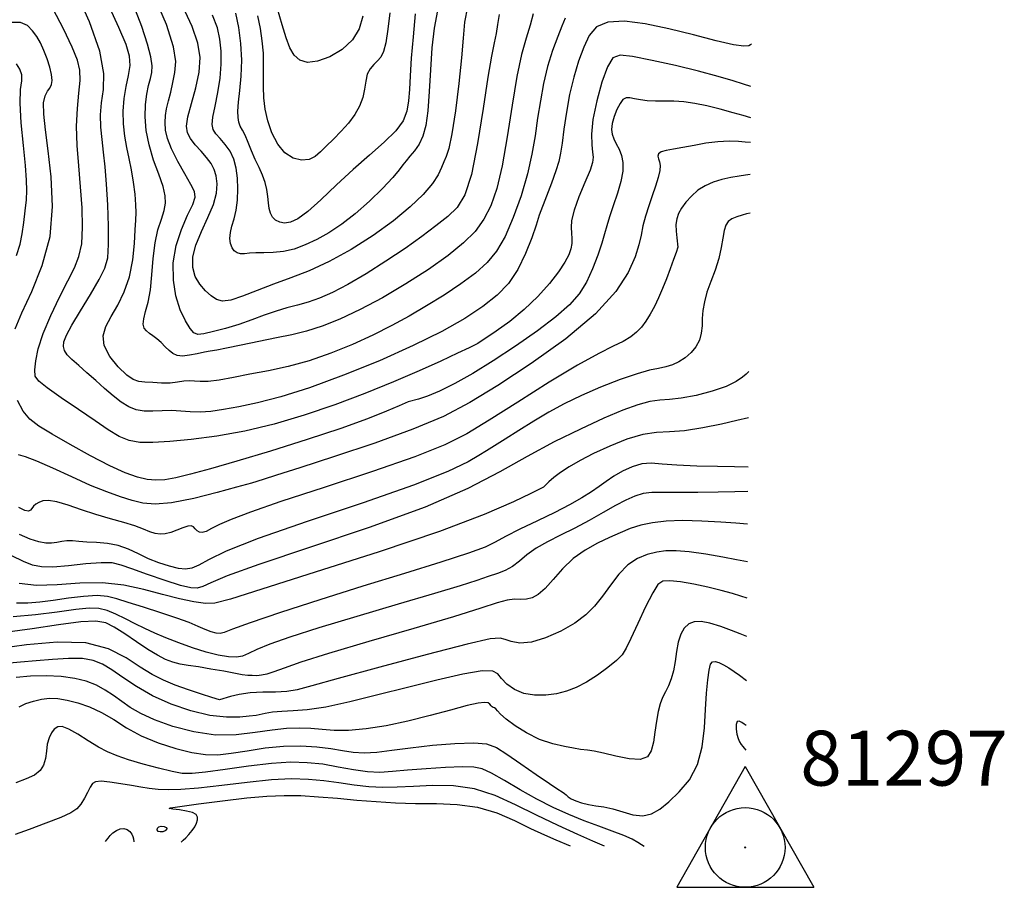
# Model space of a CAD drawing. Extents: x 351568 to 354768, y 1027137 to 1030295.
# Drawn here: x 354347 to 354508, y 1027475 to 1027618 of the extents above; entities that cross this region are included whole.
import ezdxf

# ---------------------------------------------------------------- set-up
doc = ezdxf.new("R2010")
doc.units = 0
doc.header["$LTSCALE"] = 25
doc.header["$MEASUREMENT"] = 0
for name, color, linetype in [('CTRLTXT', 7, 'CONTINUOUS'), ('DECK', 7, 'CONTINUOUS'), ('INDEX', 1, 'CONTINUOUS'), ('INTER', 33, 'CONTINUOUS')]:
    doc.layers.add(name, color=color, linetype=linetype)
doc.styles.add('ROMANS', font='ROMANS', dxfattribs={"height": 0.2})

# ---------------------------------------------------------------- blocks, each defined once
blk = doc.blocks.new('HVP1')
at = {"layer": 'DECK', "color": 6, "linetype": 'CONTINUOUS'}
for p, q in [((0, 14.73), (-12.5, -7.27)), ((0, 14.73), (12.5, -7.27)), ((-12.5, -7.27), (12.5, -7.27))]:
    blk.add_line(p, q, dxfattribs=at)
for radius in [7.27, 0.1]:
    blk.add_circle((0, 0), radius, dxfattribs=at)

msp = doc.modelspace()

# ---------------------------------------------------------------- linework, layer by layer
at = {"layer": 'INDEX', "linetype": 'CONTINUOUS', "flags": 128}
for points in [[(354432.09, 1027585.73), (354431.55, 1027584.1), (354430.84, 1027582.03), (354429.82, 1027579.41), (354428.55, 1027576.78), (354427.04, 1027574.53), (354425.19, 1027572.59), (354422.83, 1027570.73), (354419.84, 1027568.76), (354416.07, 1027566.64), (354411.4, 1027564.32), (354405.84, 1027561.84), (354399.94, 1027559.44), (354394.37, 1027557.39), (354389.67, 1027555.93), (354385.85, 1027554.95), (354382.75, 1027554.29), (354380.24, 1027553.82), (354378.18, 1027553.52), (354376.4, 1027553.4), (354374.78, 1027553.44), (354373.23, 1027553.56), (354371.71, 1027553.64), (354370.18, 1027553.61), (354368.67, 1027553.54), (354367.25, 1027553.56), (354365.94, 1027553.79), (354364.7, 1027554.26), (354363.45, 1027555.01), (354362.13, 1027556.05), (354360.74, 1027557.29), (354359.3, 1027558.6), (354357.84, 1027559.87), (354356.49, 1027561.03), (354355.37, 1027562.02), (354354.6, 1027562.82), (354354.14, 1027563.5), (354353.96, 1027564.15), (354354.04, 1027564.91), (354354.46, 1027566.01), (354355.37, 1027567.68), (354356.8, 1027570.05), (354358.43, 1027572.72), (354359.86, 1027575.15), (354360.78, 1027577.02), (354361.24, 1027578.73), (354361.4, 1027580.89), (354361.39, 1027583.92), (354361.26, 1027587.42), (354361.06, 1027590.82), (354360.82, 1027593.68), (354360.56, 1027596.06), (354360.33, 1027598.16), (354360.14, 1027600.18), (354360.08, 1027602.17), (354360.21, 1027604.18), (354360.53, 1027606.33), (354360.61, 1027608.99), (354359.94, 1027612.63), (354358.23, 1027617.44), (354355.99, 1027622.5)], [(354415.36, 1027619.29), (354414.84, 1027616.41), (354414.46, 1027613.18), (354414.21, 1027609.6), (354414.02, 1027606.01), (354413.79, 1027602.86), (354413.44, 1027600.46), (354412.96, 1027598.7), (354412.35, 1027597.37), (354411.61, 1027596.29), (354410.86, 1027595.4), (354410.21, 1027594.65), (354409.7, 1027593.97), (354409.09, 1027593.15), (354408.05, 1027591.92), (354406.35, 1027590.12), (354404.19, 1027588.01), (354401.88, 1027585.95), (354399.65, 1027584.23), (354397.55, 1027582.85), (354395.55, 1027581.73), (354393.65, 1027580.83), (354391.83, 1027580.16), (354390.08, 1027579.74), (354388.4, 1027579.57), (354386.87, 1027579.55), (354385.55, 1027579.55), (354384.5, 1027579.48), (354383.69, 1027579.4), (354383.04, 1027579.39), (354382.48, 1027579.55), (354382.01, 1027579.87), (354381.65, 1027580.38), (354381.41, 1027581.07), (354381.31, 1027581.91), (354381.38, 1027582.86), (354381.63, 1027583.9), (354381.98, 1027585.1), (354382.31, 1027586.52), (354382.54, 1027588.2), (354382.63, 1027590.02), (354382.57, 1027591.81), (354382.35, 1027593.45), (354381.94, 1027594.91), (354381.33, 1027596.2), (354380.53, 1027597.32), (354379.69, 1027598.29), (354378.97, 1027599.09), (354378.53, 1027599.79), (354378.37, 1027600.61), (354378.5, 1027601.82), (354378.86, 1027603.62), (354379.32, 1027605.83), (354379.71, 1027608.19), (354379.89, 1027610.48), (354379.86, 1027612.63), (354379.65, 1027614.6), (354379.25, 1027616.45), (354378.46, 1027618.57)], [(354466.9, 1027613.85), (354466.74, 1027613.69), (354466.47, 1027613.52), (354465.69, 1027613.45), (354463.99, 1027613.69), (354461.1, 1027614.36), (354457.4, 1027615.31), (354453.37, 1027616.31), (354449.49, 1027617.11), (354446.05, 1027617.54), (354443.33, 1027617.42), (354441.48, 1027616.61), (354440.27, 1027615.2), (354439.38, 1027613.28), (354438.54, 1027610.98), (354437.75, 1027608.38), (354437.07, 1027605.55), (354436.53, 1027602.62), (354436.13, 1027599.85), (354435.82, 1027597.55), (354435.58, 1027595.89), (354435.28, 1027594.54), (354434.81, 1027593.01), (354434.09, 1027591), (354433.29, 1027588.85), (354432.09, 1027585.73)], [(354466.68, 1027586.06), (354466.11, 1027585.92), (354465.39, 1027585.73), (354464.51, 1027585.47), (354463.69, 1027585.13), (354463.09, 1027584.7), (354462.7, 1027584.1), (354462.44, 1027583.21), (354462.23, 1027581.95), (354461.97, 1027580.39), (354461.55, 1027578.61), (354460.94, 1027576.72), (354460.23, 1027574.83), (354459.61, 1027573.06), (354459.19, 1027571.49), (354458.96, 1027570.08), (354458.85, 1027568.78), (354458.8, 1027567.54), (354458.68, 1027566.35), (354458.38, 1027565.21), (354457.8, 1027564.14), (354457, 1027563.16), (354456.04, 1027562.33), (354455.02, 1027561.67), (354453.94, 1027561.17), (354452.84, 1027560.83), (354451.67, 1027560.58), (354450.19, 1027560.26), (354448.15, 1027559.69), (354445.36, 1027558.73), (354442.16, 1027557.49), (354438.99, 1027556.12), (354436.18, 1027554.75), (354433.65, 1027553.37), (354431.2, 1027551.91), (354428.72, 1027550.39), (354426.46, 1027548.97), (354423.43, 1027547.05)], [(354423.43, 1027547.05), (354422.19, 1027546.29), (354420.43, 1027545.26), (354417.09, 1027543.66), (354411.42, 1027541.4), (354403.17, 1027538.52), (354393.97, 1027535.43), (354385.94, 1027532.64), (354380.71, 1027530.57), (354377.8, 1027529.17), (354376.2, 1027528.3), (354375.07, 1027527.81), (354374.03, 1027527.64), (354372.85, 1027527.76), (354371.36, 1027528.1), (354369.66, 1027528.64), (354367.92, 1027529.33), (354366.27, 1027530.13), (354364.64, 1027530.91), (354362.97, 1027531.52), (354361.19, 1027531.85), (354359.43, 1027532), (354357.83, 1027532.07), (354356.52, 1027532.17), (354355.44, 1027532.25), (354354.53, 1027532.26), (354353.69, 1027532.15), (354352.88, 1027531.99), (354352.03, 1027531.87), (354351.08, 1027531.88), (354349.94, 1027532.09), (354348.53, 1027532.56), (354346.79, 1027533.32)], [(354466.29, 1027535.03), (354464.37, 1027535.17), (354461.91, 1027535.34), (354458.78, 1027535.51), (354455.62, 1027535.59), (354452.92, 1027535.51), (354450.68, 1027535.25), (354448.76, 1027534.84), (354447.03, 1027534.29), (354445.35, 1027533.61), (354443.59, 1027532.81), (354441.65, 1027531.88), (354439.62, 1027530.75), (354437.67, 1027529.36), (354435.92, 1027527.68), (354434.38, 1027525.95), (354433.05, 1027524.47), (354431.92, 1027523.47), (354430.93, 1027522.91), (354430, 1027522.69), (354429.07, 1027522.67), (354428.03, 1027522.7), (354426.79, 1027522.56), (354425.15, 1027522.1), (354422.47, 1027521.21), (354418.03, 1027519.8), (354411.49, 1027517.87), (354404.1, 1027515.74), (354397.51, 1027513.8), (354392.97, 1027512.37), (354390.21, 1027511.4), (354388.54, 1027510.78), (354387.39, 1027510.41), (354386.51, 1027510.21), (354385.74, 1027510.14), (354384.96, 1027510.15), (354384.25, 1027510.2), (354383.3, 1027510.31)], [(354383.3, 1027510.31), (354381.97, 1027510.55), (354380.29, 1027510.86), (354378.18, 1027511.23), (354376.13, 1027511.58), (354374.47, 1027511.83), (354373.15, 1027512.06), (354371.96, 1027512.36), (354370.75, 1027512.82), (354369.39, 1027513.5), (354367.81, 1027514.46), (354365.96, 1027515.7), (354364.05, 1027517.01), (354362.33, 1027518.13), (354360.91, 1027518.84), (354359.3, 1027519.12), (354356.85, 1027518.98), (354353.16, 1027518.49), (354348.85, 1027517.85), (354344.79, 1027517.3)], [(354449.31, 1027482.11), (354448.88, 1027482.4), (354448.29, 1027482.77), (354447.33, 1027483.3), (354445.94, 1027483.93), (354444.07, 1027484.64), (354441.85, 1027485.43), (354439.43, 1027486.32), (354436.93, 1027487.34), (354434.36, 1027488.52), (354431.7, 1027489.89), (354428.96, 1027491.43), (354426.39, 1027492.94), (354424.27, 1027494.14), (354422.73, 1027494.85), (354421.33, 1027495.15), (354419.46, 1027495.17), (354416.71, 1027495.06), (354413.51, 1027494.86), (354410.46, 1027494.62), (354408, 1027494.4), (354405.94, 1027494.28), (354403.9, 1027494.35), (354401.59, 1027494.69), (354399.09, 1027495.15), (354396.54, 1027495.6), (354394.01, 1027495.87), (354391.3, 1027495.93), (354388.13, 1027495.74), (354384.37, 1027495.3), (354380.54, 1027494.75), (354377.3, 1027494.3), (354375.1, 1027494.07), (354373.49, 1027494.12), (354371.81, 1027494.42), (354369.57, 1027494.97), (354367.04, 1027495.65), (354364.67, 1027496.35), (354362.79, 1027496.98), (354361.23, 1027497.63), (354359.71, 1027498.44), (354358.02, 1027499.48), (354356.32, 1027500.55), (354354.85, 1027501.39), (354353.78, 1027501.78), (354353.04, 1027501.75), (354352.48, 1027501.39), (354352, 1027500.78), (354351.61, 1027499.95), (354351.33, 1027498.93), (354351.17, 1027497.76), (354351.03, 1027496.56), (354350.72, 1027495.46), (354350.13, 1027494.57), (354349.2, 1027493.84), (354347.88, 1027493.2), (354346.18, 1027492.58)], [(354466.04, 1027501.95), (354465.74, 1027502.18), (354465.36, 1027502.45), (354464.92, 1027502.66), (354464.56, 1027502.6), (354464.39, 1027502.11), (354464.39, 1027501.35), (354464.51, 1027500.54), (354464.71, 1027499.85), (354464.96, 1027499.3), (354465.23, 1027498.86), (354465.49, 1027498.51), (354465.71, 1027498.23), (354466.01, 1027497.91)]]:
    msp.add_lwpolyline(points, dxfattribs=at)
at = {"layer": 'INTER', "linetype": 'CONTINUOUS', "flags": 128}
for points in [[(354425.49, 1027618.67), (354425.22, 1027617.01), (354424.99, 1027615.54), (354424.68, 1027614.01), (354424.24, 1027611.84), (354423.64, 1027608.35), (354422.87, 1027603.22), (354421.96, 1027597.46), (354420.95, 1027592.4), (354419.85, 1027589.05), (354418.59, 1027587), (354417.05, 1027585.51), (354415.13, 1027583.96), (354412.8, 1027582.22), (354410.05, 1027580.28), (354406.91, 1027578.17), (354403.66, 1027576.1), (354400.64, 1027574.32), (354398.12, 1027573.01), (354396.01, 1027572.1), (354394.15, 1027571.45), (354392.41, 1027570.95), (354390.67, 1027570.49), (354388.87, 1027569.96), (354386.94, 1027569.29), (354384.88, 1027568.55), (354382.74, 1027567.8), (354380.58, 1027567.14), (354378.6, 1027566.61), (354377.04, 1027566.26), (354376.05, 1027566.15), (354375.4, 1027566.4), (354374.8, 1027567.11), (354374, 1027568.4), (354373.14, 1027570.2), (354372.42, 1027572.46), (354372.02, 1027575.08), (354372.01, 1027577.89), (354372.46, 1027580.72), (354373.33, 1027583.39), (354374.36, 1027585.7), (354375.21, 1027587.48), (354375.6, 1027588.65), (354375.5, 1027589.58), (354374.91, 1027590.75), (354373.92, 1027592.48), (354372.76, 1027594.55), (354371.74, 1027596.59), (354371.08, 1027598.3), (354370.74, 1027599.7), (354370.65, 1027600.92), (354370.72, 1027602.06), (354370.91, 1027603.2), (354371.21, 1027604.46), (354371.58, 1027605.9), (354371.96, 1027607.48), (354372.28, 1027609.15), (354372.42, 1027610.95), (354372.07, 1027613.37), (354370.89, 1027616.99), (354368.71, 1027622.12)], [(354421.98, 1027564.67), (354420.56, 1027563.97), (354418.67, 1027563.05), (354415.92, 1027561.75), (354412.37, 1027560.16), (354408.15, 1027558.35), (354403.45, 1027556.45), (354398.5, 1027554.59), (354393.51, 1027552.89), (354388.58, 1027551.42), (354383.76, 1027550.25), (354379.16, 1027549.44), (354374.97, 1027548.92), (354371.42, 1027548.59), (354368.65, 1027548.41), (354366.51, 1027548.42), (354364.74, 1027548.73), (354363.11, 1027549.41), (354361.34, 1027550.49), (354359.17, 1027551.98), (354356.44, 1027553.83), (354353.63, 1027555.75), (354351.31, 1027557.37), (354349.94, 1027558.48), (354349.36, 1027559.32), (354349.27, 1027560.32), (354349.42, 1027561.79), (354349.85, 1027563.8), (354350.66, 1027566.31), (354351.89, 1027569.25), (354353.32, 1027572.28), (354354.69, 1027574.97), (354355.77, 1027577.07), (354356.53, 1027578.92), (354356.97, 1027581.01), (354357.11, 1027583.73), (354357.03, 1027586.94), (354356.79, 1027590.38), (354356.49, 1027593.82), (354356.23, 1027597.16), (354356.14, 1027600.31), (354356.28, 1027603.21), (354356.53, 1027605.75), (354356.72, 1027607.85), (354356.68, 1027609.52), (354356.28, 1027611.17), (354355.41, 1027613.32), (354354.01, 1027616.29), (354352.29, 1027619.52)], [(354436.32, 1027618.06), (354435.79, 1027616.76), (354435.11, 1027615.06), (354434.27, 1027612.76), (354433.44, 1027610.1), (354432.78, 1027607.33), (354432.26, 1027604.5), (354431.82, 1027601.64), (354431.4, 1027598.76), (354430.89, 1027595.76), (354430.14, 1027592.49), (354429.09, 1027588.92), (354427.82, 1027585.36), (354426.46, 1027582.24), (354425.08, 1027579.83), (354423.53, 1027577.93), (354421.62, 1027576.21), (354419.22, 1027574.43), (354416.47, 1027572.6), (354413.6, 1027570.82), (354410.75, 1027569.16), (354407.86, 1027567.59), (354404.78, 1027566.04), (354401.42, 1027564.5), (354397.89, 1027563.05), (354394.34, 1027561.82), (354390.89, 1027560.89), (354387.63, 1027560.2), (354384.6, 1027559.63), (354381.87, 1027559.1), (354379.54, 1027558.66), (354377.71, 1027558.41), (354376.42, 1027558.4), (354375.48, 1027558.5), (354374.66, 1027558.56), (354373.76, 1027558.47), (354372.71, 1027558.3), (354371.47, 1027558.17), (354370.06, 1027558.16), (354368.63, 1027558.24), (354367.36, 1027558.34), (354366.36, 1027558.45), (354365.44, 1027558.74), (354364.36, 1027559.48), (354362.98, 1027560.82), (354361.6, 1027562.54), (354360.65, 1027564.31), (354360.47, 1027565.92), (354360.93, 1027567.45), (354361.8, 1027569.08), (354362.88, 1027570.97), (354363.96, 1027573.14), (354364.83, 1027575.63), (354365.36, 1027578.37), (354365.62, 1027581.06), (354365.75, 1027583.32), (354365.84, 1027584.91), (354365.9, 1027586.14), (354365.87, 1027587.44), (354365.73, 1027589.15), (354365.48, 1027591.14), (354365.16, 1027593.15), (354364.77, 1027595.02), (354364.39, 1027596.82), (354364.06, 1027598.68), (354363.85, 1027600.69), (354363.8, 1027602.8), (354363.95, 1027604.88), (354364.29, 1027606.83), (354364.67, 1027608.63), (354364.91, 1027610.27), (354364.81, 1027611.84), (354364.25, 1027613.75), (354363.09, 1027616.5), (354361.31, 1027620.37)], [(354431.1, 1027618.79), (354430.58, 1027616.91), (354429.94, 1027614.79), (354429.19, 1027612.1), (354428.4, 1027608.48), (354427.61, 1027603.76), (354426.82, 1027598.6), (354426.01, 1027593.83), (354425.14, 1027590.1), (354424.16, 1027587.28), (354422.99, 1027585.04), (354421.55, 1027583.07), (354419.66, 1027581.16), (354417.14, 1027579.12), (354413.89, 1027576.83), (354410.18, 1027574.44), (354406.35, 1027572.17), (354402.7, 1027570.23), (354399.37, 1027568.67), (354396.43, 1027567.49), (354393.88, 1027566.68), (354391.48, 1027566.11), (354388.93, 1027565.58), (354386.04, 1027564.98), (354383.15, 1027564.37), (354380.74, 1027563.88), (354379.14, 1027563.59), (354378.07, 1027563.42), (354377.11, 1027563.24), (354375.95, 1027562.99), (354374.68, 1027562.73), (354373.53, 1027562.6), (354372.63, 1027562.69), (354371.94, 1027563), (354371.32, 1027563.49), (354370.67, 1027564.13), (354370, 1027564.81), (354369.33, 1027565.43), (354368.67, 1027565.91), (354368.08, 1027566.31), (354367.59, 1027566.72), (354367.24, 1027567.2), (354367.08, 1027567.85), (354367.15, 1027568.72), (354367.46, 1027569.9), (354367.88, 1027571.45), (354368.27, 1027573.46), (354368.51, 1027575.95), (354368.71, 1027578.63), (354369.01, 1027581.18), (354369.49, 1027583.34), (354370.05, 1027585.09), (354370.51, 1027586.51), (354370.75, 1027587.71), (354370.7, 1027588.92), (354370.32, 1027590.43), (354369.61, 1027592.43), (354368.78, 1027594.77), (354368.03, 1027597.25), (354367.56, 1027599.64), (354367.37, 1027601.88), (354367.42, 1027603.87), (354367.64, 1027605.58), (354367.96, 1027607), (354368.28, 1027608.17), (354368.49, 1027609.16), (354368.53, 1027610.24), (354368.32, 1027611.69), (354367.78, 1027613.79), (354366.83, 1027616.66), (354365.4, 1027620.37)], [(354420.3, 1027619.91), (354419.83, 1027617.38), (354419.58, 1027614.78), (354419.31, 1027611.53), (354418.88, 1027607.32), (354418.32, 1027602.84), (354417.74, 1027599.06), (354417.24, 1027596.68), (354416.82, 1027595.36), (354416.44, 1027594.48), (354416.06, 1027593.53), (354415.49, 1027592.36), (354414.54, 1027590.91), (354413.02, 1027589.14), (354410.88, 1027587.08), (354408.13, 1027584.81), (354404.8, 1027582.41), (354401.18, 1027580.09), (354397.59, 1027578.1), (354394.3, 1027576.6), (354391.3, 1027575.44), (354388.47, 1027574.41), (354385.78, 1027573.36), (354383.37, 1027572.41), (354381.43, 1027571.77), (354380.08, 1027571.61), (354379.1, 1027571.87), (354378.24, 1027572.46), (354377.28, 1027573.32), (354376.34, 1027574.4), (354375.59, 1027575.68), (354375.19, 1027577.16), (354375.22, 1027578.86), (354375.7, 1027580.81), (354376.62, 1027583.03), (354377.7, 1027585.32), (354378.62, 1027587.48), (354379.11, 1027589.33), (354379.21, 1027590.88), (354379.05, 1027592.16), (354378.71, 1027593.23), (354378.2, 1027594.2), (354377.48, 1027595.16), (354376.57, 1027596.21), (354375.62, 1027597.29), (354374.82, 1027598.31), (354374.32, 1027599.25), (354374.18, 1027600.34), (354374.41, 1027601.88), (354374.99, 1027604.06), (354375.69, 1027606.62), (354376.25, 1027609.21), (354376.4, 1027611.59), (354376.05, 1027613.97), (354375.11, 1027616.69), (354373.58, 1027619.97)], [(354403.14, 1027618.36), (354402.51, 1027616.3), (354401.44, 1027614.49), (354399.74, 1027612.93), (354397.69, 1027611.71), (354395.7, 1027610.97), (354394.06, 1027610.8), (354392.8, 1027611.16), (354391.85, 1027611.97), (354391.13, 1027613.18), (354390.53, 1027614.81), (354389.9, 1027616.94), (354389.12, 1027619.58)], [(354411.74, 1027618.75), (354411.36, 1027615.01), (354411.07, 1027611.48), (354410.89, 1027608.61), (354410.77, 1027606.33), (354410.62, 1027604.47), (354410.35, 1027602.81), (354409.73, 1027601.23), (354408.55, 1027599.56), (354406.65, 1027597.69), (354404.22, 1027595.58), (354401.51, 1027593.23), (354398.78, 1027590.69), (354396.24, 1027588.25), (354394.09, 1027586.3), (354392.45, 1027585.11), (354391.24, 1027584.56), (354390.29, 1027584.43), (354389.48, 1027584.56), (354388.8, 1027584.88), (354388.28, 1027585.38), (354387.95, 1027586.03), (354387.75, 1027586.83), (354387.63, 1027587.76), (354387.53, 1027588.8), (354387.38, 1027589.93), (354387.11, 1027591.11), (354386.66, 1027592.3), (354386.09, 1027593.54), (354385.46, 1027594.87), (354384.85, 1027596.29), (354384.28, 1027597.66), (354383.78, 1027598.83), (354383.35, 1027599.69), (354383.01, 1027600.34), (354382.77, 1027600.98), (354382.64, 1027601.76), (354382.62, 1027602.81), (354382.73, 1027604.27), (354382.94, 1027606.21), (354383.16, 1027608.55), (354383.24, 1027611.15), (354383.1, 1027613.89), (354382.75, 1027616.54), (354382.25, 1027618.88)], [(354407.57, 1027618.91), (354407.22, 1027616.24), (354406.88, 1027614.03), (354406.5, 1027612.57), (354406.06, 1027611.67), (354405.53, 1027611.05), (354404.92, 1027610.44), (354404.32, 1027609.74), (354403.85, 1027608.85), (354403.59, 1027607.72), (354403.42, 1027606.41), (354403.14, 1027605.02), (354402.6, 1027603.61), (354401.81, 1027602.22), (354400.78, 1027600.84), (354399.56, 1027599.49), (354398.29, 1027598.22), (354397.13, 1027597.07), (354396.18, 1027596.09), (354395.31, 1027595.34), (354394.31, 1027594.87), (354393.07, 1027594.77), (354391.68, 1027595.1), (354390.32, 1027595.97), (354389.15, 1027597.4), (354388.21, 1027599.23), (354387.52, 1027601.2), (354387.1, 1027603.12), (354386.88, 1027604.98), (354386.81, 1027606.8), (354386.82, 1027608.59), (354386.84, 1027610.41), (354386.79, 1027612.31), (354386.61, 1027614.31), (354386.3, 1027616.38), (354385.87, 1027618.44)], [(354346.04, 1027567.06), (354347.17, 1027569.7), (354348.8, 1027573.21), (354350.51, 1027577.46), (354351.77, 1027582.2), (354352.19, 1027587.17), (354351.97, 1027592), (354351.49, 1027596.3), (354351.04, 1027599.73), (354350.76, 1027602.32), (354350.72, 1027604.14), (354350.95, 1027605.31), (354351.35, 1027606.05), (354351.75, 1027606.59), (354352.03, 1027607.15), (354352.13, 1027607.85), (354352.04, 1027608.79), (354351.75, 1027610.01), (354351.3, 1027611.39), (354350.77, 1027612.76), (354350.2, 1027613.98), (354349.59, 1027615.04), (354348.9, 1027616), (354348.09, 1027616.84), (354346.91, 1027617.36), (354345.07, 1027617.35)], [(354466.84, 1027606.83), (354465.59, 1027607.23), (354463.92, 1027607.75), (354461.46, 1027608.48), (354458.25, 1027609.35), (354454.44, 1027610.28), (354450.6, 1027611.13), (354447.41, 1027611.75), (354445.36, 1027611.97), (354444.15, 1027611.52), (354443.28, 1027610.09), (354442.37, 1027607.57), (354441.51, 1027604.46), (354440.89, 1027601.44), (354440.65, 1027599.04), (354440.69, 1027597.28), (354440.84, 1027596.06), (354440.94, 1027595.22), (354440.85, 1027594.37), (354440.42, 1027593.09), (354439.59, 1027591.09), (354438.6, 1027588.74), (354437.79, 1027586.54), (354437.39, 1027584.87), (354437.31, 1027583.68), (354437.38, 1027582.75), (354437.44, 1027581.91), (354437.42, 1027581.08), (354437.27, 1027580.2), (354436.93, 1027579.21), (354436.29, 1027577.99), (354435.25, 1027576.45), (354433.74, 1027574.52), (354431.83, 1027572.38), (354429.62, 1027570.23), (354427.24, 1027568.29), (354425.01, 1027566.68), (354421.98, 1027564.67)], [(354346.28, 1027579.13), (354346.86, 1027580.97), (354347.21, 1027582.66), (354347.49, 1027584.52), (354347.72, 1027586.45), (354347.89, 1027588.23), (354347.96, 1027589.78), (354347.92, 1027591.49), (354347.74, 1027593.86), (354347.4, 1027597.17), (354347.06, 1027600.86), (354346.88, 1027604.11), (354346.95, 1027606.34), (354347.12, 1027607.75), (354347.13, 1027608.76), (354346.83, 1027609.7), (354346.25, 1027610.55)], [(354466.8, 1027601.69), (354465.53, 1027602.06), (354463.9, 1027602.54), (354461.8, 1027603.13), (354459.6, 1027603.67), (354457.6, 1027604.07), (354455.82, 1027604.3), (354454.17, 1027604.41), (354452.61, 1027604.42), (354451.14, 1027604.42), (354449.82, 1027604.47), (354448.68, 1027604.64), (354447.72, 1027604.84), (354446.93, 1027604.99), (354446.33, 1027604.97), (354445.82, 1027604.69), (354445.34, 1027604.07), (354444.84, 1027603.08), (354444.38, 1027601.89), (354444.06, 1027600.74), (354443.94, 1027599.79), (354444.03, 1027599), (354444.3, 1027598.26), (354444.72, 1027597.45), (354445.18, 1027596.54), (354445.58, 1027595.52), (354445.8, 1027594.34), (354445.78, 1027592.94), (354445.5, 1027591.27), (354444.93, 1027589.31), (354444.23, 1027587.28), (354443.6, 1027585.45), (354443.15, 1027583.99), (354442.78, 1027582.66), (354442.34, 1027581.13), (354441.69, 1027579.15), (354440.85, 1027576.92), (354439.83, 1027574.75), (354438.65, 1027572.84), (354437.07, 1027571.03), (354434.83, 1027569.05), (354431.77, 1027566.72), (354428.2, 1027564.22), (354424.54, 1027561.82), (354421.17, 1027559.76), (354418.21, 1027558.1), (354415.71, 1027556.86), (354413.73, 1027556.03), (354412.26, 1027555.54), (354410.57, 1027555.1)], [(354466.77, 1027597.64), (354465.91, 1027597.72), (354464.79, 1027597.8), (354463.25, 1027597.85), (354461.42, 1027597.78), (354459.45, 1027597.53), (354457.49, 1027597.18), (354455.67, 1027596.83), (354454.12, 1027596.57), (354452.91, 1027596.35), (354452.09, 1027596.11), (354451.67, 1027595.79), (354451.57, 1027595.39), (354451.66, 1027594.96), (354451.81, 1027594.49), (354451.92, 1027593.89), (354451.88, 1027593.05), (354451.61, 1027591.9), (354451.17, 1027590.49), (354450.62, 1027588.9), (354450.06, 1027587.23), (354449.53, 1027585.56), (354449.1, 1027583.96), (354448.79, 1027582.46), (354448.42, 1027580.86), (354447.8, 1027578.88), (354446.68, 1027576.32), (354444.66, 1027573.18), (354441.31, 1027569.52), (354436.42, 1027565.44), (354430.75, 1027561.37), (354425.28, 1027557.76), (354420.68, 1027554.96), (354416.34, 1027552.7), (354411.33, 1027550.58), (354405.08, 1027548.32), (354398.49, 1027546.11), (354392.8, 1027544.28), (354388.97, 1027543.06), (354386.76, 1027542.36), (354384.83, 1027541.76)], [(354466.73, 1027592.4), (354465.93, 1027592.29), (354464.89, 1027592.14), (354463.53, 1027591.9), (354462.05, 1027591.57), (354460.63, 1027591.13), (354459.32, 1027590.55), (354458.13, 1027589.8), (354457.06, 1027588.86), (354456.15, 1027587.84), (354455.44, 1027586.85), (354454.94, 1027585.97), (354454.64, 1027585.13), (354454.52, 1027584.19), (354454.54, 1027583.1), (354454.64, 1027582), (354454.85, 1027580.46)], [(354454.85, 1027580.46), (354454.53, 1027579.58), (354454.12, 1027578.45), (354453.57, 1027576.94), (354452.95, 1027575.29), (354452.32, 1027573.67), (354451.67, 1027572.14), (354451.01, 1027570.73), (354450.31, 1027569.46), (354449.59, 1027568.34), (354448.84, 1027567.35), (354448.04, 1027566.5), (354447.09, 1027565.74), (354445.87, 1027565.01), (354444.22, 1027564.2), (354441.84, 1027563.01), (354438.38, 1027561.1), (354433.71, 1027558.29), (354428.55, 1027555.06), (354423.85, 1027552.09), (354420.18, 1027549.85), (354416.57, 1027548.01), (354411.68, 1027546.06), (354404.69, 1027543.65), (354396.78, 1027541.05), (354389.68, 1027538.72), (354384.67, 1027536.99), (354381.53, 1027535.79), (354379.58, 1027534.94), (354378.27, 1027534.28), (354377.38, 1027533.82), (354376.76, 1027533.62), (354376.29, 1027533.69), (354375.92, 1027533.94), (354375.62, 1027534.27), (354375.33, 1027534.57), (354374.95, 1027534.74), (354374.38, 1027534.71), (354373.56, 1027534.43), (354372.58, 1027534.03), (354371.58, 1027533.64), (354370.68, 1027533.41), (354369.85, 1027533.36), (354369.04, 1027533.49), (354368.18, 1027533.78), (354367.12, 1027534.21), (354365.72, 1027534.72), (354363.88, 1027535.26), (354361.69, 1027535.87), (354359.32, 1027536.58), (354356.95, 1027537.38), (354354.74, 1027538.13), (354352.9, 1027538.67), (354351.55, 1027538.88), (354350.6, 1027538.82), (354349.94, 1027538.59), (354349.44, 1027538.28), (354349.06, 1027537.94), (354348.79, 1027537.6), (354348.57, 1027537.31), (354348.25, 1027537.16), (354347.66, 1027537.26), (354346.65, 1027537.74)], [(354466.48, 1027560.05), (354466.06, 1027559.64), (354465.46, 1027559.11), (354464.41, 1027558.4), (354462.76, 1027557.61), (354460.45, 1027556.83), (354457.84, 1027556.15), (354455.4, 1027555.69), (354453.47, 1027555.48), (354451.85, 1027555.36), (354450.22, 1027555.14), (354448.27, 1027554.61), (354445.82, 1027553.71), (354442.71, 1027552.39), (354438.87, 1027550.63), (354434.55, 1027548.51), (354430.09, 1027546.14), (354425.62, 1027543.61), (354420.37, 1027540.86), (354413.37, 1027537.81), (354404.16, 1027534.45), (354394.35, 1027531.17), (354386.05, 1027528.41), (354380.85, 1027526.52), (354378.16, 1027525.39), (354376.86, 1027524.77), (354375.95, 1027524.49), (354374.87, 1027524.54), (354373.19, 1027524.96), (354370.67, 1027525.77), (354367.8, 1027526.75), (354365.23, 1027527.66), (354363.43, 1027528.3), (354361.96, 1027528.64), (354360.19, 1027528.69), (354357.67, 1027528.49), (354354.82, 1027528.19), (354352.23, 1027527.98), (354350.36, 1027528), (354348.9, 1027528.31), (354347.41, 1027528.91), (354345.52, 1027529.8)], [(354410.57, 1027555.1), (354409.06, 1027554.44), (354407.02, 1027553.58), (354403.88, 1027552.32), (354399.5, 1027550.73), (354393.96, 1027548.89), (354387.97, 1027547.01), (354382.46, 1027545.34), (354378.1, 1027544.08), (354374.86, 1027543.2), (354372.45, 1027542.64), (354370.63, 1027542.31), (354369.14, 1027542.21), (354367.71, 1027542.34), (354366.11, 1027542.72), (354364.13, 1027543.44), (354361.59, 1027544.6), (354358.43, 1027546.23), (354355.09, 1027548.07), (354352.12, 1027549.77), (354349.94, 1027551.09), (354348.44, 1027552.25), (354347.35, 1027553.58), (354346.46, 1027555.31)], [(354466.43, 1027552.48), (354464.49, 1027552.02), (354462.02, 1027551.45), (354458.94, 1027550.81), (354455.92, 1027550.33), (354453.47, 1027550.15), (354451.34, 1027550.06), (354449.11, 1027549.73), (354446.48, 1027548.94), (354443.66, 1027547.82), (354441, 1027546.6), (354438.78, 1027545.45), (354436.98, 1027544.42), (354435.57, 1027543.48), (354434.47, 1027542.65), (354433.67, 1027541.96), (354432.76, 1027541.09)], [(354384.83, 1027541.76), (354382.36, 1027541.08), (354379.21, 1027540.22), (354375.36, 1027539.25), (354371.72, 1027538.51), (354369.01, 1027538.27), (354367, 1027538.44), (354365.24, 1027538.89), (354363.32, 1027539.5), (354361.08, 1027540.3), (354358.43, 1027541.38), (354355.36, 1027542.76), (354352.26, 1027544.19), (354349.61, 1027545.35), (354347.77, 1027546.04), (354346.58, 1027546.41)], [(354466.36, 1027544.39), (354464.16, 1027544.41), (354461.36, 1027544.45), (354457.93, 1027544.54), (354454.68, 1027544.68), (354452.24, 1027544.88), (354450.44, 1027545), (354448.9, 1027544.89), (354447.32, 1027544.43), (354445.75, 1027543.71), (354444.32, 1027542.88), (354443.09, 1027542.04), (354441.93, 1027541.2), (354440.64, 1027540.3), (354439.05, 1027539.31), (354437.07, 1027538.21), (354434.64, 1027536.95), (354431.79, 1027535.56), (354428.92, 1027534.18), (354426.53, 1027532.98), (354424.87, 1027532.08), (354423.18, 1027531.25), (354420.45, 1027530.23), (354415.93, 1027528.77), (354409.96, 1027526.94), (354403.12, 1027524.83), (354396.05, 1027522.6), (354389.59, 1027520.5), (354384.61, 1027518.82), (354381.72, 1027517.76), (354380.36, 1027517.24), (354379.7, 1027517.08), (354379.03, 1027517.13), (354378.22, 1027517.35), (354377.26, 1027517.72), (354376.1, 1027518.22), (354374.61, 1027518.85), (354372.58, 1027519.61), (354369.96, 1027520.48), (354367.14, 1027521.37), (354364.62, 1027522.17), (354362.74, 1027522.78), (354361.19, 1027523.15), (354359.49, 1027523.28), (354357.29, 1027523.15), (354354.79, 1027522.86), (354352.31, 1027522.51), (354350.12, 1027522.22), (354348.14, 1027522.05), (354346.27, 1027522.06)], [(354466.34, 1027540.38), (354464.2, 1027540.34), (354461.47, 1027540.28), (354458.11, 1027540.23), (354454.89, 1027540.2), (354452.42, 1027540.22), (354450.59, 1027540.2), (354449.13, 1027540.03), (354447.76, 1027539.62), (354446.31, 1027538.97), (354444.62, 1027538.05), (354442.58, 1027536.9), (354440.29, 1027535.63), (354437.91, 1027534.36), (354435.57, 1027533.21), (354433.41, 1027532.13), (354431.55, 1027531.07), (354430.05, 1027529.99), (354428.82, 1027528.96), (354427.69, 1027528.09), (354426.51, 1027527.43), (354425.22, 1027526.91), (354423.72, 1027526.4), (354421.86, 1027525.78), (354419.12, 1027524.9), (354414.91, 1027523.62), (354408.93, 1027521.86), (354402.16, 1027519.87), (354395.9, 1027517.99), (354391.16, 1027516.48), (354387.88, 1027515.33), (354385.73, 1027514.46), (354384.35, 1027513.8), (354383.37, 1027513.36), (354382.37, 1027513.16), (354381.05, 1027513.22), (354379.36, 1027513.52), (354377.38, 1027514.03), (354375.18, 1027514.73), (354372.93, 1027515.53), (354370.81, 1027516.35), (354368.97, 1027517.12), (354367.32, 1027517.88), (354365.75, 1027518.66), (354364.17, 1027519.48), (354362.6, 1027520.25), (354361.14, 1027520.85), (354359.77, 1027521.18), (354358.19, 1027521.23), (354356.01, 1027521.01), (354352.97, 1027520.58), (354349.38, 1027520.11), (354345.72, 1027519.83)], [(354432.76, 1027541.09), (354430.69, 1027540.05), (354427.83, 1027538.66), (354423.03, 1027536.58), (354415.72, 1027533.81), (354405.83, 1027530.47), (354395.3, 1027527.11), (354386.57, 1027524.36), (354381.39, 1027522.73), (354378.84, 1027522.04), (354377.28, 1027521.97), (354375.39, 1027522.25), (354373.01, 1027522.77), (354370.24, 1027523.48), (354367.2, 1027524.3), (354363.91, 1027525.02), (354360.38, 1027525.41), (354356.64, 1027525.33), (354352.95, 1027525.06), (354349.57, 1027524.95), (354346.71, 1027525.29)], [(354466.25, 1027528.81), (354464.47, 1027529.16), (354462.21, 1027529.58), (354459.4, 1027530.08), (354456.68, 1027530.48), (354454.55, 1027530.66), (354452.87, 1027530.63), (354451.36, 1027530.42), (354449.8, 1027530.05), (354448.2, 1027529.4), (354446.63, 1027528.34), (354445.15, 1027526.81), (354443.76, 1027525.01), (354442.45, 1027523.19), (354441.16, 1027521.57), (354439.73, 1027520.12), (354437.92, 1027518.75), (354435.63, 1027517.44), (354433.13, 1027516.34), (354430.79, 1027515.65), (354428.9, 1027515.5), (354427.49, 1027515.73), (354426.51, 1027516.09), (354425.69, 1027516.33), (354424.01, 1027516.17), (354420.23, 1027515.32), (354413.68, 1027513.64), (354405.91, 1027511.57), (354399.08, 1027509.69), (354394.76, 1027508.47), (354392.34, 1027507.82), (354390.65, 1027507.55), (354388.76, 1027507.46), (354386.68, 1027507.42), (354384.64, 1027507.31), (354382.84, 1027507.04), (354381.4, 1027506.71), (354379.62, 1027506.17)], [(354466.2, 1027522.89), (354465.16, 1027523.21), (354463.8, 1027523.62), (354461.94, 1027524.14), (354459.74, 1027524.69), (354457.43, 1027525.17), (354455.25, 1027525.53), (354453.51, 1027525.73), (354452.37, 1027525.68), (354451.56, 1027525.12), (354450.71, 1027523.75), (354449.55, 1027521.43), (354448.26, 1027518.7), (354447.13, 1027516.26), (354446.35, 1027514.64), (354445.67, 1027513.58), (354444.76, 1027512.64), (354443.35, 1027511.48), (354441.62, 1027510.22), (354439.82, 1027509.06), (354438.15, 1027508.19), (354436.56, 1027507.58), (354434.91, 1027507.17), (354433.14, 1027506.94), (354431.32, 1027506.93), (354429.57, 1027507.23), (354428.03, 1027507.89), (354426.76, 1027508.76), (354425.86, 1027509.66), (354425.27, 1027510.43), (354424.44, 1027510.91), (354422.69, 1027510.93), (354419.53, 1027510.39), (354415.29, 1027509.43), (354410.48, 1027508.23), (354405.6, 1027506.98), (354401.01, 1027505.84), (354397.07, 1027504.99), (354394, 1027504.55), (354391.67, 1027504.38), (354389.83, 1027504.29), (354388.3, 1027504.14), (354387.09, 1027503.94), (354385.6, 1027503.63)], [(354466.15, 1027516.55), (354465.05, 1027516.99), (354463.64, 1027517.55), (354461.87, 1027518.2), (354460.11, 1027518.76), (354458.66, 1027519.04), (354457.53, 1027519.01), (354456.62, 1027518.65), (354455.89, 1027517.96), (354455.31, 1027516.95), (354454.89, 1027515.66), (354454.62, 1027514.13), (354454.4, 1027512.5), (354454.14, 1027510.96), (354453.76, 1027509.62), (354453.29, 1027508.48), (354452.8, 1027507.48), (354452.33, 1027506.55), (354451.92, 1027505.54), (354451.58, 1027504.28), (354451.31, 1027502.67), (354451.08, 1027500.9), (354450.83, 1027499.21), (354450.48, 1027497.82), (354449.83, 1027496.84), (354448.65, 1027496.39), (354446.82, 1027496.49), (354444.67, 1027496.92), (354442.64, 1027497.42), (354441.08, 1027497.75), (354440, 1027497.92), (354438.84, 1027498.05)], [(354379.62, 1027506.17), (354378.32, 1027506.58), (354376.66, 1027507.12), (354374.53, 1027507.82), (354372.33, 1027508.61), (354370.38, 1027509.42), (354368.53, 1027510.36), (354366.58, 1027511.57), (354364.29, 1027513.08), (354361.4, 1027514.55), (354357.66, 1027515.52), (354352.96, 1027515.67), (354347.89, 1027515.22), (354343.15, 1027514.54)], [(354385.6, 1027503.63), (354384.44, 1027503.5), (354382.91, 1027503.36), (354380.73, 1027503.34), (354378, 1027503.62), (354374.89, 1027504.36), (354371.65, 1027505.48), (354368.59, 1027506.86), (354365.95, 1027508.36), (354363.74, 1027509.83), (354361.92, 1027511.1), (354360.39, 1027512.04), (354358.88, 1027512.66), (354357.1, 1027512.95), (354354.81, 1027512.98), (354352.19, 1027512.81), (354349.48, 1027512.58), (354346.91, 1027512.34), (354344.51, 1027512.12)], [(354346.72, 1027505.06), (354347.81, 1027505.56), (354349.06, 1027505.99), (354350.38, 1027506.3), (354351.69, 1027506.44), (354353.05, 1027506.39), (354354.58, 1027506.15), (354356.34, 1027505.71), (354358.26, 1027505.04), (354360.24, 1027504.11), (354362.23, 1027502.93), (354364.34, 1027501.61), (354366.74, 1027500.3), (354369.51, 1027499.13), (354372.4, 1027498.18), (354375.06, 1027497.52), (354377.29, 1027497.2), (354379.32, 1027497.18), (354381.52, 1027497.41), (354384.15, 1027497.83), (354387.08, 1027498.28), (354390.09, 1027498.59), (354392.95, 1027498.64), (354395.57, 1027498.48), (354397.86, 1027498.19), (354399.79, 1027497.86), (354401.55, 1027497.59), (354403.35, 1027497.49), (354405.41, 1027497.62), (354407.89, 1027497.93), (354410.93, 1027498.32), (354414.54, 1027498.73), (354418.21, 1027499.03), (354421.32, 1027499.14), (354423.45, 1027498.94), (354425.05, 1027498.35), (354426.77, 1027497.27), (354429.07, 1027495.68), (354431.58, 1027493.93), (354433.74, 1027492.44), (354435.12, 1027491.53), (354435.87, 1027491.07), (354436.25, 1027490.82), (354436.52, 1027490.57), (354436.83, 1027490.28), (354437.31, 1027489.96), (354438.06, 1027489.62), (354439.03, 1027489.29), (354440.15, 1027489.02), (354441.36, 1027488.81), (354442.69, 1027488.6), (354444.16, 1027488.27), (354445.79, 1027487.79), (354447.47, 1027487.33), (354449.07, 1027487.16), (354450.5, 1027487.46), (354451.88, 1027488.25), (354453.37, 1027489.46), (354455.07, 1027491.06), (354456.73, 1027493.08), (354458.06, 1027495.55), (354458.84, 1027498.46), (354459.2, 1027501.57), (354459.38, 1027504.59), (354459.54, 1027507.27), (354459.74, 1027509.47), (354459.96, 1027511.07), (354460.2, 1027512.02), (354460.51, 1027512.43), (354460.95, 1027512.47), (354461.56, 1027512.29), (354462.32, 1027511.94), (354463.19, 1027511.43), (354464.1, 1027510.83), (354464.95, 1027510.23), (354466.1, 1027509.38)], [(354438.84, 1027498.05), (354437.71, 1027498.24), (354436.25, 1027498.5), (354434.3, 1027498.95), (354432.13, 1027499.69), (354430, 1027500.74), (354428.11, 1027501.92), (354426.64, 1027503), (354425.73, 1027503.82), (354425.23, 1027504.38), (354424.95, 1027504.7), (354424.72, 1027504.85), (354424.52, 1027504.92), (354424.34, 1027505.02), (354424.19, 1027505.22), (354423.99, 1027505.47), (354423.67, 1027505.67), (354423.11, 1027505.76), (354422.07, 1027505.64), (354420.27, 1027505.23), (354417.54, 1027504.51), (354414.16, 1027503.6), (354410.51, 1027502.69), (354406.95, 1027501.94), (354403.66, 1027501.42), (354400.78, 1027501.16), (354398.42, 1027501.16), (354396.42, 1027501.31), (354394.57, 1027501.49), (354392.68, 1027501.56), (354390.61, 1027501.49), (354388.24, 1027501.23), (354385.47, 1027500.8), (354382.35, 1027500.43), (354378.94, 1027500.4), (354375.36, 1027500.92), (354371.91, 1027501.82), (354368.92, 1027502.9), (354366.66, 1027503.94), (354364.95, 1027504.94), (354363.54, 1027505.92), (354362.21, 1027506.87), (354360.85, 1027507.78), (354359.38, 1027508.57), (354357.72, 1027509.22), (354355.82, 1027509.71), (354353.62, 1027510.01), (354351.13, 1027510.13), (354348.56, 1027510.07), (354346.2, 1027509.86)], [(354442.79, 1027482.17), (354440.88, 1027483.01), (354438.41, 1027484.09), (354435.16, 1027485.56), (354431.62, 1027487.24), (354428.2, 1027488.97), (354424.86, 1027490.5), (354421.48, 1027491.59), (354418, 1027492.07), (354414.58, 1027492.11), (354411.46, 1027491.96), (354408.78, 1027491.83), (354406.4, 1027491.8), (354404.1, 1027491.91), (354401.69, 1027492.19), (354399.2, 1027492.55), (354396.7, 1027492.89), (354394.19, 1027493.13), (354391.44, 1027493.2), (354388.14, 1027493.04), (354384.15, 1027492.64), (354379.95, 1027492.13), (354376.16, 1027491.69), (354373.27, 1027491.45), (354371.14, 1027491.41), (354369.5, 1027491.48), (354368.07, 1027491.63), (354366.68, 1027491.85), (354365.14, 1027492.11), (354363.37, 1027492.41), (354361.61, 1027492.67), (354360.16, 1027492.81), (354359.25, 1027492.75), (354358.73, 1027492.44), (354358.35, 1027491.86), (354357.92, 1027491), (354357.41, 1027490.02), (354356.85, 1027489.08), (354356.2, 1027488.32), (354355.21, 1027487.64), (354353.55, 1027486.87), (354351.1, 1027485.92), (354348.37, 1027484.92), (354346.07, 1027484.08)], [(354373.32, 1027482.81), (354373.65, 1027483.13), (354374.06, 1027483.55), (354374.58, 1027484.1), (354375.1, 1027484.73), (354375.52, 1027485.35), (354375.81, 1027485.93), (354375.97, 1027486.47), (354375.98, 1027486.94), (354375.74, 1027487.34), (354375.15, 1027487.67), (354374.16, 1027487.92), (354373.01, 1027488.11), (354371.96, 1027488.24), (354371.34, 1027488.33), (354371.57, 1027488.45), (354373.1, 1027488.7), (354376.16, 1027489.12), (354380.1, 1027489.63), (354384.06, 1027490.08), (354387.37, 1027490.38), (354390.21, 1027490.5), (354392.94, 1027490.46), (354395.87, 1027490.29), (354398.97, 1027490.03), (354402.14, 1027489.74), (354405.31, 1027489.48), (354408.5, 1027489.28), (354411.79, 1027489.18), (354415.19, 1027489.16), (354418.62, 1027489.03), (354421.95, 1027488.56), (354425.1, 1027487.62), (354428, 1027486.37), (354430.62, 1027485.09), (354432.93, 1027484.02), (354434.8, 1027483.2), (354437.13, 1027482.22)], [(354360.9, 1027482.92), (354361.07, 1027483.17), (354361.3, 1027483.5), (354361.64, 1027483.93), (354362.1, 1027484.37), (354362.67, 1027484.75), (354363.3, 1027485), (354363.91, 1027485.06), (354364.44, 1027484.9), (354364.88, 1027484.56), (354365.19, 1027484.14), (354365.38, 1027483.73), (354365.48, 1027483.36), (354365.54, 1027482.88)]]:
    msp.add_lwpolyline(points, dxfattribs=at)
msp.add_lwpolyline([(354370.65, 1027484.67), (354370.27, 1027484.54), (354369.87, 1027484.51), (354369.54, 1027484.6), (354369.38, 1027484.84), (354369.41, 1027485.13), (354369.64, 1027485.36), (354370.04, 1027485.43), (354370.49, 1027485.38), (354370.84, 1027485.24), (354370.97, 1027485.05), (354370.9, 1027484.85)], close=True, dxfattribs=at)

# ---------------------------------------------------------------- block references
at = {"layer": 'DECK', "color": 253, "linetype": 'CONTINUOUS', "xscale": 0.9, "yscale": 0.9, "zscale": 9}
msp.add_blockref('HVP1', (354465.89, 1027481.96, 5804.95), dxfattribs=at)

# ---------------------------------------------------------------- texts
at = {"layer": 'CTRLTXT', "color": 7, "linetype": 'CONTINUOUS', "style": 'ROMANS'}
msp.add_text('81297', height=9, dxfattribs=at).set_placement((354474.93, 1027492.11, 5804.95))

doc.saveas('drawing.dxf')
